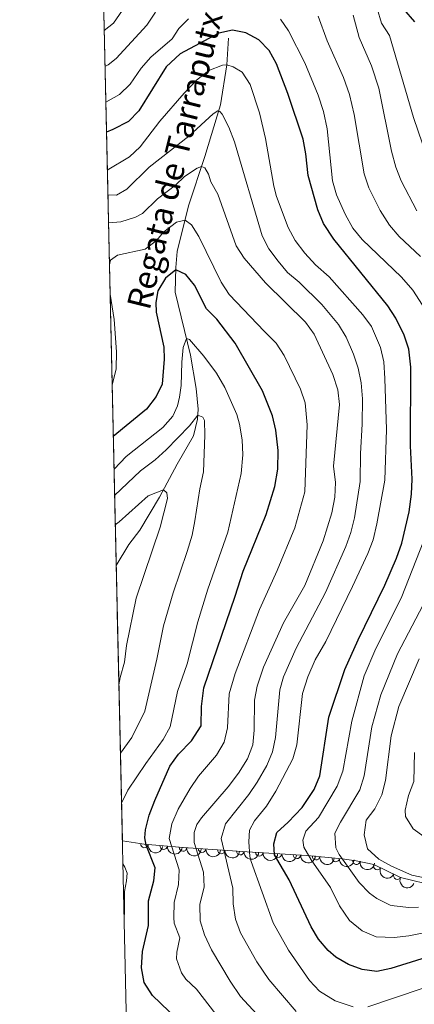
# Model space of a CAD drawing. Units: metres. Extents: x 655153 to 662080, y 735012 to 739796.
# Drawn here: x 655156 to 655290, y 738037 to 738371 of the extents above; entities that cross this region are included whole.
import ezdxf

# ---------------------------------------------------------------- set-up
doc = ezdxf.new("R2010")
doc.units = ezdxf.units.M
doc.header["$MEASUREMENT"] = 0
doc.linetypes.add('DGN Style 3', pattern=[108.44238385321101, 77.45884560943644, -30.98353824377457])
for name, color, linetype, lineweight in [('Elementos auxiliares', 7, 'Continuous', 5), ('Entidades rústicas y varios', 7, 'Continuous', 5), ('Hidrografía', 7, 'Continuous', 5), ('Relieve y altimetría', 7, 'Continuous', 5), ('Textos de rotulación', 7, 'Continuous', 5)]:
    doc.layers.add(name, color=color, linetype=linetype, lineweight=lineweight)
doc.styles.add('Style-timesi', font='timesi.shx', dxfattribs={"bigfont": 'timesibig.shx'})

msp = doc.modelspace()

# ---------------------------------------------------------------- linework, layer by layer
at = {"layer": 'Elementos auxiliares', "color": 250, "linetype": 'Continuous', "lineweight": 5}
msp.add_line((655190.76, 738092.45, 696.62), (655181.48, 738504.98, 780.46), dxfattribs=at)
at = {"layer": 'Elementos auxiliares', "color": 250, "linetype": 'Continuous', "lineweight": 5, "flags": 128}
msp.add_lwpolyline([(662080.31, 735168.74), (658670.2, 735089.51), (655260.1300000001, 735012), (655155.95, 739638.7), (661971.4099999999, 739795.5), (662025.8800000001, 737482.1200000001)], close=True, dxfattribs=at)
at = {"layer": 'Entidades rústicas y varios', "color": 92, "linetype": 'DGN Style 3', "lineweight": 5}
msp.add_polyline3d([(655377.04, 738035.8500000001, 720.58), (655376.0800000001, 738040.01, 723.5600000000001), (655374.0700000001, 738044.05, 725.96), (655372.78, 738045.78, 726.69), (655369.3300000001, 738049.3999999999, 727.96), (655365.51, 738052.45, 729.0500000000001), (655361.3600000001, 738055, 730.04), (655348.98, 738060.5, 732.7), (655339.8400000001, 738064, 734.59), (655321.49, 738070.02, 737.87), (655307.29, 738074.3900000001, 739.83), (655300.3800000001, 738076.3300000001, 740.53), (655285.0800000001, 738080.0900000001, 741.24), (655275.98, 738084.47, 741.24), (655269.98, 738085.71, 740.19), (655265.29, 738086.3600000001, 738.6800000000001), (655260.6000000001, 738086.8700000001, 736.7), (655253.31, 738087.49, 732.98), (655233.1000000001, 738088.79, 720.58), (655211.3700000001, 738090.19, 707.97), (655198.1300000001, 738091.3999999999, 700.5600000000001), (655190.76, 738092.45, 696.62), (655181.48, 738504.98, 780.46)], dxfattribs=at)
at = {"layer": 'Entidades rústicas y varios', "color": 92, "linetype": 'Continuous', "lineweight": 5}
for centre, radius, start, end in [((655198.2357267393, 738091.4046444774, 699.9541971553385), 1.250091938746999, 172.8578280973458, 352.0713825163413), ((655204.7727185087, 738090.8125153673, 703.5807938495292), 1.250091938746999, 175.7444210602116, 354.9579754792071), ((655211.2967272855, 738090.2162879789, 707.2320706649112), 1.250091938746999, 175.7444210602116, 354.9579754792071), ((655217.7851699749, 738089.7962402117, 710.9689237753126), 1.250091938746998, 177.279857744358, 356.4934121633534), ((655224.2620005957, 738089.3789570611, 714.7274527273056), 1.250091938746998, 177.279857744358, 356.4934121633534), ((655230.7388312162, 738088.9616739105, 718.4859816792986), 1.250091938746998, 177.279857744358, 356.4934121633534), ((655237.1741397523, 738088.5474832449, 722.3144143042607), 1.250091938746999, 177.2857044738581, 356.4992588928535), ((655243.5571979126, 738088.1368956342, 726.2307884353503), 1.250091938746999, 177.2857044738581, 356.4992588928535), ((655249.9402560729, 738087.7263080236, 730.1471625664399), 1.250091938746999, 177.2857044738581, 356.4992588928535), ((655256.3988072968, 738087.2468838154, 733.9204600964089), 1.250091938746999, 176.104967537371, 355.3185219563665), ((655263.0967907766, 738086.6181192796, 737.2291337983897), 1.250091938746999, 174.7600888825505, 353.9736433015458), ((655270.0693098644, 738085.7173190843, 739.8196818034395), 1.250091938746999, 173.075645875132, 352.2892002941273), ((655277.1722037271, 738083.9178227065, 741.24), 1.250091938746999, 155.2637805551629, 334.4773349741582), ((655283.9301462225, 738080.6650987361, 741.24), 1.250091938746999, 155.2637805551629, 334.4773349741582)]:
    msp.add_arc(centre, radius, start, end, dxfattribs=at)
at = {"layer": 'Entidades rústicas y varios', "color": 92, "linetype": 'Continuous', "lineweight": 5, "extrusion": (0.1792778813407825, 0.1375884554675955, 0.974129795347623)}
msp.add_arc((186624.5783902853, -943913.4224191068, 219697.4432664943), 2.516055640060342, 45.36446333574663, 225.9090503451193, dxfattribs=at)
at = {"layer": 'Entidades rústicas y varios', "color": 92, "linetype": 'Continuous', "lineweight": 5, "extrusion": (0.1721215576606386, 0.1464421769999125, 0.9741297953476231)}
for centre in [(137577.896487317, -951874.4820744866, 221548.0595995187), (137573.2147883975, -951878.1209351805, 221552.6520267717)]:
    msp.add_arc(centre, 2.516055640060341, 45.36446333574665, 225.9090503451193, dxfattribs=at)
at = {"layer": 'Entidades rústicas y varios', "color": 92, "linetype": 'Continuous', "lineweight": 5, "extrusion": (0.1681358062508188, 0.1510016306944577, 0.974129795347623)}
for centre in [(111331.7009219419, -955130.8795554936, 222311.0985322738), (111327.062771157, -955134.4526551177, 222315.7858040148), (111322.4246203721, -955138.0257547419, 222320.4730757558)]:
    msp.add_arc(centre, 2.516055640060342, 45.36446333574664, 225.9090503451193, dxfattribs=at)
at = {"layer": 'Entidades rústicas y varios', "color": 92, "linetype": 'Continuous', "lineweight": 5, "extrusion": (0.1681203964623153, 0.1510187872728164, 0.974129795347623)}
for centre in [(111217.7435413497, -955152.6157883764, 222327.7879360958), (111213.1725723886, -955156.0891586723, 222332.6141086521), (111208.6016034277, -955159.5625289681, 222337.4402812085)]:
    msp.add_arc(centre, 2.516055640060343, 45.36446333574664, 225.9090503451193, dxfattribs=at)
at = {"layer": 'Entidades rústicas y varios', "color": 92, "linetype": 'Continuous', "lineweight": 5, "extrusion": (0.171196635812731, 0.1475223837334572, 0.9741297953476231)}
msp.add_arc((131388.8439381701, -952727.9596214127, 221777.2040311512), 2.516055640060342, 45.36446333574664, 225.9090503451193, dxfattribs=at)
at = {"layer": 'Entidades rústicas y varios', "color": 92, "linetype": 'Continuous', "lineweight": 5, "extrusion": (0.174611886759109, 0.1434636916380667, 0.974129795347623)}
msp.add_arc((154306.5995040143, -949465.3404881908, 221023.7026129498), 2.516055640060342, 45.36446333574665, 225.9090503451193, dxfattribs=at)
at = {"layer": 'Entidades rústicas y varios', "color": 92, "linetype": 'Continuous', "lineweight": 5, "extrusion": (0.1787535256832568, 0.1382690090794154, 0.974129795347623)}
msp.add_arc((182890.4675349481, -944640.6834735426, 219907.0854178756), 2.516055640060343, 45.36446333574663, 225.9090503451192, dxfattribs=at)
at = {"layer": 'Entidades rústicas y varios', "color": 92, "linetype": 'Continuous', "lineweight": 5, "extrusion": (0.2124806152626018, 0.07696187337652638, 0.974129795347623)}
for centre in [(470803.6523885617, -844859.7340268667, 196760.2708210274), (470798.2926438091, -844864.8445550385, 196761.4564170763)]:
    msp.add_arc(centre, 2.516055640060342, 45.36446333574661, 225.9090503451192, dxfattribs=at)
at = {"layer": 'Hidrografía', "color": 142, "linetype": 'DGN Style 3', "lineweight": 15}
msp.add_polyline3d([(655226.72, 738364.79, 724.03), (655226.1399999999, 738355.6499999999, 719.95), (655223.97, 738342.1699999999, 715.44), (655218.69, 738324.6599999999, 710.9300000000001), (655213.21, 738307.8600000001, 706.42), (655209.3700000001, 738292.3700000001, 701.91), (655208.8700000001, 738286.9199999999, 700.16), (655208.6300000001, 738278.6300000001, 698.41), (655213.8700000001, 738257.19, 693.76), (655215.78, 738245.8900000001, 692.15), (655216.49, 738238.8999999999, 690.5500000000001), (655216.23, 738235.49, 689.61), (655214.8700000001, 738229.9099999999, 688.95), (655209.3, 738220.26, 686.19), (655203.3, 738209.06, 684.66), (655196.6499999999, 738197.8600000001, 682.19), (655193, 738192.96, 681.17), (655188.6599999999, 738185.8300000001, 680.48)], dxfattribs=at)
at = {"layer": 'Relieve y altimetría', "color": 30, "linetype": 'Continuous', "lineweight": 5, "flags": 128}
for points, elevation in [([(655184.5800000001, 738367.31), (655187.73, 738369.8200000001), (655194.0800000001, 738379.1100000001)], 740), ([(655277.1000000001, 738374.8), (655278.6000000001, 738369.78), (655281.3500000001, 738365.6000000001), (655289.3999999999, 738337.8800000001), (655293.95, 738324.5700000001)], 745), ([(655184.8500000001, 738355.19), (655185.96, 738355.75), (655188.6000000001, 738357.8900000001), (655199.0800000001, 738369.21), (655201.97, 738373.5800000001)], 735), ([(655185.1300000001, 738343.05), (655189.78, 738345.6300000001), (655193.3800000001, 738349.0900000001), (655197.0900000001, 738354.54), (655200.44, 738358.26), (655207.6000000001, 738364.48), (655209.8500000001, 738368.06), (655213.1300000001, 738371.26)], 730), ([(655244.3999999999, 738371.22), (655247.06, 738367.2), (655252.6499999999, 738356.3300000001), (655257.1300000001, 738345.46), (655258.8800000001, 738339.8400000001), (655260.1300000001, 738333.96), (655261.95, 738316.3999999999), (655263.3300000001, 738311.6000000001), (655266.27, 738305.05), (655268.8800000001, 738300.3500000001), (655272.06, 738296.49), (655285.4099999999, 738283.6499999999), (655289.2, 738279.3200000001), (655295.54, 738269.45)], 730), ([(655257.1200000001, 738372.21), (655260.1699999999, 738363.8600000001), (655265.73, 738351.45), (655267.79, 738345.6799999999), (655269.3600000001, 738338.9099999999), (655272.71, 738318.69), (655274.25, 738313.94), (655278.1300000001, 738306.27), (655281.3, 738301.31), (655284.5700000001, 738297.53), (655291.8400000001, 738290.6599999999)], 735), ([(655268.99, 738372.55), (655270.99, 738364.98), (655275.1799999999, 738355.3600000001), (655277.69, 738347.76), (655281.94, 738326.47), (655283.47, 738320.97), (655285.26, 738316.3), (655290.53, 738306.1400000001)], 740), ([(655185.6399999999, 738320.03), (655193.1699999999, 738324.47), (655196.8, 738327.9099999999), (655203.4199999999, 738336.6400000001), (655211.69, 738346.06), (655215.9199999999, 738350.53), (655220.0900000001, 738353.74), (655224.75, 738355.5900000001), (655226.1499999999, 738355.75), (655228.31, 738355.0700000001), (655231.3300000001, 738353.25), (655234.04, 738349.05), (655237.19, 738339.4099999999), (655239.3200000001, 738330.6599999999), (655242.0800000001, 738314.5800000001), (655243.02, 738310.99), (655246.96, 738300.55), (655249.31, 738296.1300000001), (655252.5900000001, 738291.81), (655256.27, 738287.8700000001), (655260.8600000001, 738283.8300000001), (655272.27, 738270.9199999999), (655275.24, 738266.9199999999), (655278.31, 738259.8300000001), (655279.3700000001, 738254.9299999999), (655279.76, 738249.3200000001), (655280.31, 738232.03), (655279.6799999999, 738214.81), (655277.03, 738199.97), (655275.78, 738194.5700000001), (655273.97, 738189.9099999999), (655268.79, 738178.76), (655259.6699999999, 738160.05), (655256.0900000001, 738153.8700000001), (655253.5700000001, 738148.1300000001), (655251.76, 738142.47), (655249.94, 738125.0700000001), (655248.5700000001, 738120.26), (655242.76, 738109.3500000001), (655239.5700000001, 738104.25), (655235.54, 738099.24), (655233.8999999999, 738096.1499999999), (655233.6000000001, 738092.1400000001), (655234.01, 738087.1699999999), (655234.45, 738085.4299999999), (655241.8500000001, 738064.71), (655247.1100000001, 738055.3900000001), (655254.22, 738045.1499999999), (655257.5800000001, 738041.46), (655262.8500000001, 738038.21), (655268.97, 738036.1499999999)], 720), ([(655185.8300000001, 738311.5800000001), (655188.76, 738311.54), (655192.25, 738313.52), (655199.8, 738320.94), (655213.3200000001, 738331.45), (655221.5700000001, 738339.1100000001), (655223.06, 738340.1100000001), (655223.78, 738339.8900000001), (655224.5800000001, 738339.02), (655226.8500000001, 738334.5700000001), (655228.71, 738329.53), (655238.0900000001, 738297.7), (655240.4299999999, 738293.3), (655243.5800000001, 738289.1499999999), (655246.77, 738285.28), (655250.7, 738281.9299999999), (655258.3300000001, 738274.4299999999), (655264.02, 738267.6400000001), (655266.6000000001, 738263.3500000001), (655269.1399999999, 738257.56), (655270.73, 738252.8200000001), (655271.7, 738247.8800000001), (655272.1399999999, 738242.4199999999), (655272.0900000001, 738233.79), (655271.4299999999, 738223.8200000001), (655271.3300000001, 738214.4099999999), (655269.4199999999, 738202.0700000001), (655268.1599999999, 738197.02), (655266.51, 738192.3), (655259.5800000001, 738176.6699999999), (655249.7, 738157.8600000001), (655245.3899999999, 738148.1200000001), (655244.0900000001, 738143.73), (655242.69, 738127.5700000001), (655241.6300000001, 738122.69), (655239.6799999999, 738118.05), (655236.4199999999, 738112.3800000001), (655233.6100000001, 738108.24), (655225.75, 738098.21), (655224.19, 738093.3300000001), (655228.1499999999, 738076.45), (655228.27, 738071.1100000001), (655229.0700000001, 738065.94), (655230.8200000001, 738061.26), (655236.3899999999, 738051.4199999999), (655240.3999999999, 738045.48), (655249.71, 738034.5800000001)], 715), ([(655262.3500000001, 738219.5900000001), (655264.3500000001, 738240.53), (655263.75, 738245.51), (655262.1100000001, 738250.6499999999), (655255.77, 738264.3700000001), (655252.8300000001, 738268.3900000001), (655239.28, 738281.74), (655232.03, 738290.0700000001), (655229.3300000001, 738294.28), (655223.1000000001, 738311.8700000001), (655220.7, 738316.06), (655219.9199999999, 738318.6499999999), (655218.73, 738320.72), (655217.56, 738321.2), (655216.1100000001, 738320.6300000001), (655211.8400000001, 738317.8200000001), (655208.79, 738314.9299999999), (655202.69, 738310.25), (655197.53, 738305.3), (655195.1499999999, 738303.99), (655190.23, 738302.3999999999), (655186.05, 738302.0700000001)], 710), ([(655209.0900000001, 738052.4199999999), (655209.23, 738054.7), (655210.28, 738059.6400000001), (655208.3400000001, 738064.5700000001), (655208.22, 738066.52), (655208.3200000001, 738071.53), (655209.76, 738077.69), (655210.03, 738082.6000000001), (655206.6000000001, 738093.27), (655207.5, 738098.24), (655209.6799999999, 738103.24), (655213.77, 738110.27), (655216.56, 738114.4199999999), (655222.6699999999, 738121.6000000001), (655225.3, 738125.9099999999), (655226.44, 738130.78), (655226.97, 738142.3300000001), (655228.95, 738149.25), (655237.22, 738170.94), (655243.19, 738184.1799999999), (655249.2, 738198.69), (655252.6100000001, 738210.8600000001), (655253.3500000001, 738233.6400000001), (655252.7, 738241.06), (655251.19, 738245.6400000001), (655245.6100000001, 738257.0700000001), (655242.94, 738261.28), (655238.9299999999, 738265.24), (655226.98, 738277.79), (655224.27, 738282), (655216.7, 738297.46), (655214.1399999999, 738301.44), (655212, 738302.99), (655209.1399999999, 738302.31), (655204.77, 738299.06), (655202.1699999999, 738296.04), (655198.47, 738293.19), (655189.0800000001, 738291.1599999999), (655186.77, 738289.46), (655186.3700000001, 738287.8300000001)], 705), ([(655187.28, 738247.0900000001), (655188.6200000001, 738252.6100000001), (655188.74, 738258.31), (655187.9299999999, 738269.27), (655186.5900000001, 738277.97)], 705), ([(655187.9299999999, 738218.56), (655192.02, 738222.8900000001), (655204.52, 738232.71), (655207.81, 738236.52), (655209.44, 738240.03), (655210.1300000001, 738242.98), (655210.6399999999, 738246.9299999999), (655210.8600000001, 738254.81), (655211.3400000001, 738259.81), (655212.47, 738262.9199999999), (655213.46, 738262.54), (655218.4099999999, 738256.8999999999), (655222.6300000001, 738251.1499999999), (655225.52, 738246.22), (655229.52, 738237.06), (655230.5, 738233.81), (655231.31, 738228.47), (655231.54, 738223.47), (655231, 738217.1100000001), (655226.49, 738197.22), (655219.74, 738177.8300000001), (655216.3899999999, 738166.8200000001), (655212.69, 738152.55), (655209.44, 738143.0900000001), (655207.01, 738131.19), (655204.5800000001, 738126.8200000001), (655198.6699999999, 738118.71), (655192.6399999999, 738109.6799999999), (655190.47, 738105.3200000001)], 695), ([(655188.1300000001, 738209.6599999999), (655196.9199999999, 738217.99), (655201.8200000001, 738221.77), (655205.55, 738225.1100000001), (655213.48, 738233.29), (655216.3300000001, 738236.8999999999), (655218, 738236.1699999999), (655218.54, 738235.06), (655218.6799999999, 738230.05), (655218.25, 738217.6699999999), (655217.01, 738211.9099999999), (655215.3600000001, 738201.0700000001), (655214.3800000001, 738196.1699999999), (655212.76, 738190.6400000001), (655207.98, 738176.6499999999), (655204.6699999999, 738165.3700000001), (655202.4299999999, 738154.06), (655198.4099999999, 738136.5), (655193.9299999999, 738127.5800000001), (655190.0900000001, 738122.22)], 690), ([(655241.8500000001, 738027.7), (655230.8400000001, 738039.6699999999), (655227.26, 738044.94), (655220.97, 738055.47), (655218.6499999999, 738060.5900000001), (655217.1000000001, 738065.3400000001), (655217.06, 738070.9099999999), (655218.48, 738076.8900000001), (655218.23, 738081.8900000001), (655215.0800000001, 738091.97), (655215.1300000001, 738095.3400000001), (655216.01, 738098.02), (655217.6100000001, 738100.27), (655226.5900000001, 738110.81), (655230.0700000001, 738115.4099999999), (655233.1300000001, 738120.25), (655235.01, 738125.1000000001), (655235.44, 738130.0800000001), (655235.54, 738140.25), (655236.4199999999, 738144.98), (655238.55, 738151.4199999999), (655245.3999999999, 738166.4099999999), (655252.56, 738179.0800000001), (655258.8600000001, 738194.23), (655261.72, 738203.8), (655262.77, 738209.01), (655262.99, 738214), (655262.3500000001, 738219.5900000001)], 710), ([(655188.3500000001, 738199.73), (655189.69, 738200.6499999999), (655199.54, 738209.52), (655204.6399999999, 738211.55), (655205.77, 738210.5800000001), (655206.0700000001, 738208.56), (655203.5900000001, 738198.8700000001), (655195.45, 738174.78), (655192.1799999999, 738158.73), (655191.4199999999, 738153.1300000001), (655190.05, 738147.9299999999), (655189.5700000001, 738145.3800000001)], 685), ([(655292.9299999999, 738194.3300000001), (655285.27, 738174.79), (655276.6399999999, 738157.72), (655272.76, 738148.49), (655268.5800000001, 738133.04), (655265.49, 738116.1400000001), (655263.5900000001, 738111.06), (655257.24, 738100.45), (655252.9099999999, 738095.72), (655251.98, 738092.77), (655252.23, 738090.3300000001), (655254.72, 738086), (655261.3300000001, 738076.6400000001), (655264.31, 738070.4099999999), (655267.73, 738065.44), (655272.01, 738061.98), (655276.78, 738059.97), (655282.9299999999, 738059.6699999999), (655287.8899999999, 738060.26), (655300.8500000001, 738062.8700000001)], 730), ([(655292.6699999999, 738172.52), (655283.98, 738155.97), (655278.3800000001, 738142.05), (655275.3300000001, 738131.21), (655272.72, 738114.56), (655271.26, 738109.77), (655264.6599999999, 738098.77), (655262.8, 738095.1200000001), (655263.0900000001, 738090.0900000001), (655264.3, 738087.8900000001), (655271.03, 738078.3300000001), (655274.49, 738074.79), (655277.01, 738072.95), (655281.51, 738070.72), (655282.8400000001, 738070.3900000001), (655287.8400000001, 738069.8600000001), (655291.1000000001, 738070)], 735), ([(655291.3300000001, 738154.22), (655284.52, 738138.04), (655281.8200000001, 738128.0800000001), (655279.94, 738112.98), (655278.74, 738108.1300000001), (655276.28, 738103.3900000001), (655273.3500000001, 738099.49), (655272.69, 738094.52), (655273.8700000001, 738089.79), (655277.74, 738086.26), (655282.02, 738083.9199999999), (655288.9099999999, 738080.8200000001), (655294.3200000001, 738079.76)], 740), ([(655289.8, 738122.48), (655289.54, 738112.6000000001), (655287.71, 738107.81), (655286.5900000001, 738102.8400000001), (655286.75, 738100.79), (655289.31, 738096.55), (655292.98, 738093.9299999999)], 745), ([(655190.94, 738084.6499999999), (655191.5800000001, 738083.55), (655192.3500000001, 738081.49), (655192.1799999999, 738078.8900000001), (655191.4199999999, 738075.29), (655191.52, 738067.9099999999), (655191.3400000001, 738066.98)], 695), ([(655228.22, 738026.28), (655215.8500000001, 738042.1599999999), (655212.23, 738045.6100000001), (655210.78, 738047.74), (655209.0900000001, 738052.4199999999)], 705), ([(655274, 738036.1699999999), (655292.3500000001, 738042.3700000001), (655298.03, 738043.9099999999), (655305.0800000001, 738045.31), (655316.24, 738047.06), (655338.8500000001, 738048.6400000001), (655347.3899999999, 738048.6200000001), (655361.02, 738047.5900000001), (655377.7, 738047.3999999999), (655383.6200000001, 738046.56), (655389.8, 738044.0700000001), (655400.8800000001, 738038.3), (655409.19, 738032.3)], 720)]:
    msp.add_lwpolyline(points, dxfattribs=dict(at, elevation=elevation))
at = {"layer": 'Relieve y altimetría', "color": 30, "linetype": 'Continuous', "lineweight": 25, "flags": 128}
for points, elevation in [([(655289.8999999999, 738370.28), (655286.2, 738374.5900000001)], 750), ([(655292.25, 738052.51), (655281.72, 738049.24), (655277.01, 738048.1300000001), (655272.0700000001, 738048.8999999999), (655267.3999999999, 738050.49), (655263.06, 738053.05), (655260.55, 738055.29), (655257.29, 738059.1000000001), (655254.77, 738063.3700000001), (655247.27, 738079.31), (655242.3200000001, 738087.7), (655242.1499999999, 738091.45), (655243.1100000001, 738095.3), (655247.01, 738098.8200000001), (655251.75, 738103.78), (655255.78, 738109.94), (655257.6499999999, 738114.5700000001), (655260.7, 738134.4299999999), (655266.1499999999, 738150.6599999999), (655270.69, 738160.6699999999), (655279.76, 738179.1699999999), (655283.6699999999, 738188.3600000001), (655285.49, 738193.4099999999), (655287.98, 738204.06), (655288.8200000001, 738210.1300000001), (655288.97, 738215.1300000001), (655288.3999999999, 738226.5), (655288.5700000001, 738253.1200000001), (655287.8400000001, 738259.27), (655286.27, 738264.02), (655283.5, 738269.78), (655280.74, 738273.94), (655262.44, 738296.55), (655258.8800000001, 738301.8300000001), (655257.02, 738306.47), (655253.7, 738318.1799999999), (655252.9299999999, 738325.56), (655252.03, 738330.48), (655246.8500000001, 738345.98), (655242.99, 738356.0700000001), (655240.49, 738360.53), (655236.96, 738364.22), (655232.56, 738366.5900000001), (655228.1200000001, 738367.4199999999), (655223.44, 738366.45), (655210.3400000001, 738359.45), (655205.6000000001, 738355.04), (655196.3400000001, 738340.1100000001), (655192.81, 738336.52), (655187.53, 738333.74), (655185.3600000001, 738332.8200000001)], 725), ([(655212.21, 738029.28), (655200.9299999999, 738040.05), (655198.1200000001, 738044.46), (655197.2, 738049.3600000001), (655197.6300000001, 738054.98), (655199.5900000001, 738063.8), (655199.5800000001, 738072.1499999999), (655201.4199999999, 738078.8800000001), (655201.8200000001, 738083.31), (655198.8600000001, 738091.04), (655198.3700000001, 738093.53), (655198.6200000001, 738096.24), (655199.8800000001, 738101.1400000001), (655201.76, 738106.21), (655206.8200000001, 738117.79), (655209.78, 738121.8300000001), (655214.1799999999, 738126.3800000001), (655217.4299999999, 738131.48), (655217.5700000001, 738138.03), (655218.3999999999, 738144.4099999999), (655229.04, 738175.47), (655231.6599999999, 738183.99), (655239.53, 738203.1499999999), (655242.46, 738212.71), (655243.45, 738218.6000000001), (655243.52, 738224.9199999999), (655242.8300000001, 738231.74), (655241.6499999999, 738236.6000000001), (655238.23, 738245.0800000001), (655229, 738261.31), (655222.81, 738269.3900000001), (655219.25, 738272.99), (655215.26, 738280.98), (655212.29, 738284.5900000001), (655208.8500000001, 738286.1599999999), (655205.3500000001, 738283.3900000001), (655202.73, 738279.0800000001), (655202.1300000001, 738275.06), (655202.22, 738271.8500000001), (655204.77, 738259.9299999999), (655204.8800000001, 738255.8999999999), (655204.24, 738247.4199999999), (655202.21, 738243.19), (655198.8800000001, 738238.9099999999), (655187.6799999999, 738229.6699999999)], 700)]:
    msp.add_lwpolyline(points, dxfattribs=dict(at, elevation=elevation))

# ---------------------------------------------------------------- texts
at = {"layer": 'Textos de rotulación', "color": 142, "linetype": 'Continuous', "lineweight": 5, "style": 'Style-timesi'}
msp.add_text('Regata de Tarraputxua', height=7.999860000000001, rotation=76.06210001539024, dxfattribs=at).set_placement((655199.94, 738272.1499999999, 700.79))

doc.saveas('drawing.dxf')
